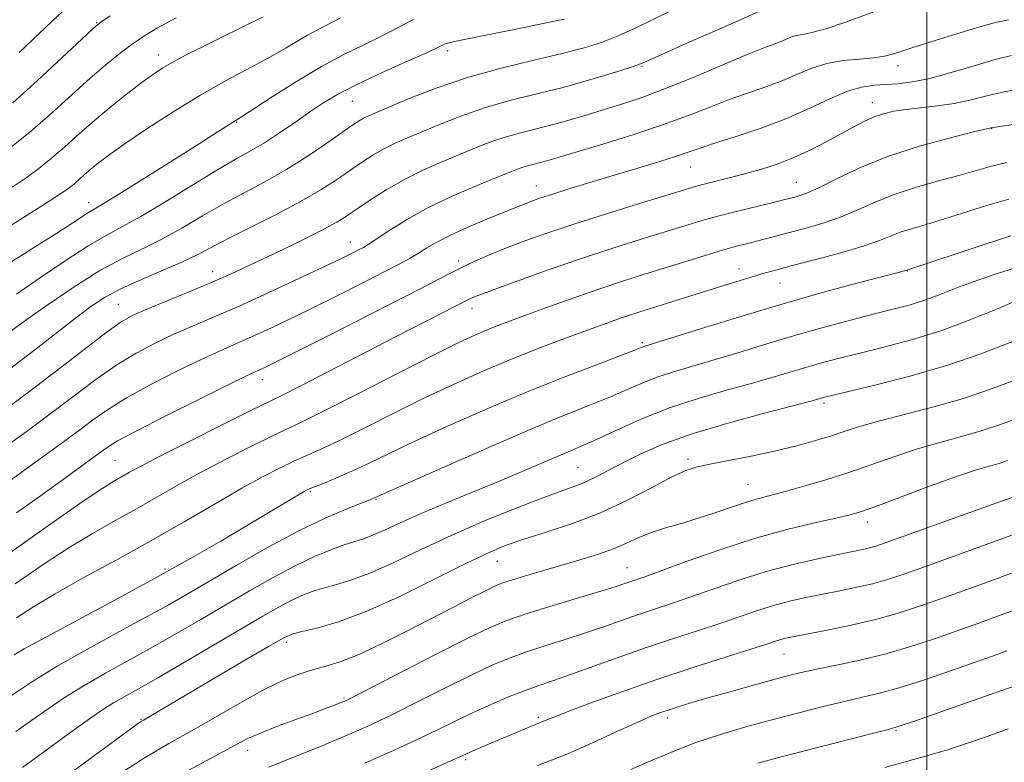
# Model space of a CAD drawing. Extents: x 2092300 to 2095200, y 314800 to 317700.
# Drawn here: x 2093838 to 2094014, y 316732 to 316865 of the extents above; entities that cross this region are included whole.
import ezdxf

# ---------------------------------------------------------------- set-up
doc = ezdxf.new("R2010")
doc.units = 0
doc.header["$MEASUREMENT"] = 0
for name, color, linetype, lineweight in [('32000', 7, 'Continuous', 0), ('DTM SPOT ELEVATION', 2, 'Continuous', 13), ('INDEX CONTOUR', 41, 'Continuous', 13), ('INTERMEDIATE CONTOUR', 44, 'Continuous', 0)]:
    doc.layers.add(name, color=color, linetype=linetype, lineweight=lineweight)

msp = doc.modelspace()

# ---------------------------------------------------------------- linework, layer by layer
at = {"layer": '32000', "flags": 128}
msp.add_lwpolyline([(2094000, 315000), (2094000, 317500)], dxfattribs=at)
at = {"layer": 'DTM SPOT ELEVATION'}
for p in [(2093852.1, 316864.25, 985.9), (2093863.15, 316858.44, 989.4), (2093914.64, 316859.22, 996.4), (2093949.27, 316856.45, 1000.15), (2093994.85, 316856.56, 1004.55), (2093897.65, 316850.19, 996.9), (2093990.27, 316849.95, 1007.35), (2093877.06, 316846.53, 994.1), (2094011.58, 316845.38, 1010.05), (2093957.96, 316838.51, 1006.85), (2093930.46, 316835.11, 1005.3), (2093976.74, 316835.8, 1009.15), (2093850.67, 316832.16, 993.4), (2093897.3, 316825.19, 1003.3), (2093916.6, 316821.79, 1007.6), (2093872.79, 316819.87, 1001.4), (2093966.53, 316820.35, 1013.35), (2093996.55, 316820.02, 1016.05), (2093973.87, 316817.85, 1014.85), (2093855.98, 316814.06, 1001.1), (2093919, 316813.32, 1010.6), (2093949.33, 316807.21, 1015.75), (2093881.63, 316800.67, 1008.6), (2093981.71, 316796.41, 1022.35), (2093855.39, 316786.27, 1009), (2093957.44, 316786.46, 1023.65), (2093937.86, 316784.95, 1021.05), (2093890.18, 316780.68, 1016.2), (2093968.12, 316781.92, 1025.15), (2093901.86, 316779.35, 1018.1), (2093989.42, 316775.31, 1028.55), (2093864.3, 316766.95, 1015.7), (2093923.51, 316768.28, 1024.8), (2093946.58, 316767.15, 1027.15), (2093885.89, 316753.84, 1024.4), (2093974.57, 316751.8, 1034.85), (2093896.19, 316743.97, 1027.8), (2093930.77, 316740.52, 1033.7), (2093953.8, 316740.41, 1036.45), (2093860.01, 316740.09, 1023.9), (2093994.5, 316738.17, 1040.15), (2093879.01, 316734.66, 1028.6), (2093917.86, 316732.97, 1034.3)]:
    msp.add_point(p, dxfattribs=at)
at = {"layer": 'INDEX CONTOUR'}
for points in [[(2093972.126, 316867.084, 1000), (2093964.894, 316863.925, 1000), (2093958.348, 316861.029, 1000), (2093950.451, 316857.51, 1000), (2093948.688, 316856.789, 1000), (2093946.785, 316856.139, 1000), (2093943.746, 316855.17, 1000), (2093939.731, 316853.96, 1000), (2093935.194, 316852.7, 1000), (2093930.533, 316851.532, 1000), (2093925.936, 316850.392, 1000), (2093921.536, 316849.164, 1000), (2093917.455, 316847.777, 1000), (2093913.767, 316846.335, 1000), (2093907.789, 316843.837, 1000), (2093905.422, 316842.803, 1000), (2093903.3, 316841.759, 1000), (2093901.29, 316840.6, 1000), (2093899.285, 316839.3, 1000), (2093894.857, 316836.252, 1000), (2093892.065, 316834.452, 1000), (2093888.542, 316832.407, 1000), (2093884.191, 316830.125, 1000), (2093875.566, 316825.799, 1000), (2093870.11, 316822.919, 1000), (2093867.418, 316821.619, 1000), (2093863.957, 316820.118, 1000), (2093860.121, 316818.487, 1000), (2093856.536, 316816.864, 1000), (2093853.635, 316815.319, 1000), (2093851.079, 316813.656, 1000), (2093848.34, 316811.614, 1000), (2093841.108, 316805.959, 1000), (2093836.818, 316802.669, 1000)], [(2093881.767, 316865.282, 990), (2093874.047, 316861.478, 990), (2093870.722, 316859.825, 990), (2093867.944, 316858.41, 990), (2093865.697, 316857.211, 990), (2093863.899, 316856.166, 990), (2093862.211, 316855.051, 990), (2093860.226, 316853.603, 990), (2093857.662, 316851.64, 990), (2093854.725, 316849.306, 990), (2093851.743, 316846.826, 990), (2093848.981, 316844.399, 990), (2093846.447, 316842.123, 990), (2093844.086, 316840.067, 990), (2093841.827, 316838.268, 990), (2093839.535, 316836.613, 990), (2093837.059, 316834.954, 990)], [(2094020.755, 316846.876, 1010), (2094011.417, 316845.488, 1010), (2094011.228, 316845.449, 1010), (2094010.339, 316845.243, 1010), (2094008.059, 316844.696, 1010), (2094003.962, 316843.679, 1010), (2093998.698, 316842.233, 1010), (2093993.183, 316840.442, 1010), (2093988.208, 316838.43, 1010), (2093984.052, 316836.476, 1010), (2093980.869, 316834.897, 1010), (2093978.732, 316833.922, 1010), (2093977.391, 316833.42, 1010), (2093976.517, 316833.17, 1010), (2093974.688, 316832.701, 1010), (2093972.853, 316832.254, 1010), (2093969.981, 316831.565, 1010), (2093966.497, 316830.716, 1010), (2093963.005, 316829.824, 1010), (2093959.921, 316828.968, 1010), (2093956.909, 316828.067, 1010), (2093949.137, 316825.669, 1010), (2093944.08, 316824.075, 1010), (2093938.498, 316822.244, 1010), (2093932.702, 316820.246, 1010), (2093927.33, 316818.33, 1010), (2093923.109, 316816.787, 1010), (2093920.541, 316815.826, 1010), (2093919.24, 316815.311, 1010), (2093918.599, 316815.023, 1010), (2093905.497, 316808.321, 1010), (2093888.24, 316799.438, 1010), (2093885.084, 316797.846, 1010), (2093879.609, 316795.162, 1010), (2093874.599, 316792.673, 1010), (2093868.712, 316789.721, 1010), (2093863.469, 316787.058, 1010), (2093860.014, 316785.255, 1010), (2093857.989, 316784.151, 1010), (2093855.296, 316782.626, 1010), (2093853.202, 316781.332, 1010), (2093849.686, 316778.984, 1010), (2093844.349, 316775.273, 1010), (2093825.943, 316762.284, 1010)], [(2094016.816, 316815.076, 1020), (2094012.874, 316813.401, 1020), (2094007.874, 316811.359, 1020), (2094002.486, 316809.361, 1020), (2093997.292, 316807.735, 1020), (2093992.538, 316806.463, 1020), (2093988.384, 316805.445, 1020), (2093984.912, 316804.583, 1020), (2093981.906, 316803.794, 1020), (2093979.073, 316802.997, 1020), (2093972.832, 316801.142, 1020), (2093968.945, 316800.033, 1020), (2093964.337, 316798.771, 1020), (2093959.288, 316797.319, 1020), (2093954.181, 316795.634, 1020), (2093949.375, 316793.727, 1020), (2093945.134, 316791.827, 1020), (2093941.698, 316790.215, 1020), (2093939.165, 316789.073, 1020), (2093934.84, 316787.253, 1020), (2093928.342, 316784.457, 1020), (2093924.025, 316782.64, 1020), (2093914.128, 316778.594, 1020), (2093909.632, 316776.703, 1020), (2093906.088, 316775.112, 1020), (2093903.402, 316773.851, 1020), (2093901.34, 316772.924, 1020), (2093899.657, 316772.299, 1020), (2093896.186, 316771.215, 1020), (2093893.812, 316770.361, 1020), (2093890.895, 316769.149, 1020), (2093887.464, 316767.516, 1020), (2093883.571, 316765.437, 1020), (2093879.366, 316763.042, 1020), (2093870.68, 316757.948, 1020), (2093866.364, 316755.442, 1020), (2093862.066, 316753.002, 1020), (2093853.705, 316748.384, 1020), (2093849.912, 316746.204, 1020), (2093846.528, 316744.101, 1020), (2093843.459, 316742.049, 1020), (2093840.563, 316740.017, 1020), (2093837.732, 316737.983, 1020)], [(2094015.536, 316779.807, 1030), (2094012.308, 316778.636, 1030), (2093992.743, 316771.622, 1030), (2093990.943, 316771.011, 1030), (2093989.797, 316770.686, 1030), (2093988.562, 316770.403, 1030), (2093984.235, 316769.521, 1030), (2093980.594, 316768.759, 1030), (2093976.178, 316767.743, 1030), (2093971.387, 316766.468, 1030), (2093966.594, 316764.964, 1030), (2093962.052, 316763.393, 1030), (2093957.983, 316761.948, 1030), (2093954.527, 316760.768, 1030), (2093948.635, 316758.809, 1030), (2093942.584, 316756.683, 1030), (2093939.225, 316755.545, 1030), (2093935.605, 316754.393, 1030), (2093931.945, 316753.247, 1030), (2093928.521, 316752.126, 1030), (2093925.476, 316751.009, 1030), (2093922.419, 316749.715, 1030), (2093918.824, 316748.02, 1030), (2093914.366, 316745.805, 1030), (2093909.509, 316743.358, 1030), (2093904.918, 316741.07, 1030), (2093901.076, 316739.23, 1030), (2093897.746, 316737.729, 1030), (2093894.512, 316736.357, 1030), (2093891.092, 316734.963, 1030), (2093882.736, 316731.635, 1030)], [(2094015.908, 316746.179, 1040), (2094006.912, 316743.016, 1040), (2093997.651, 316739.789, 1040), (2093995.086, 316738.922, 1040), (2093993.14, 316738.353, 1040), (2093990.286, 316737.622, 1040), (2093979.616, 316734.905, 1040), (2093974.061, 316733.473, 1040), (2093969.872, 316732.364, 1040)]]:
    msp.add_polyline3d(points, dxfattribs=at)
at = {"layer": 'INTERMEDIATE CONTOUR'}
for points in [[(2093993.803, 316867.319, 1002), (2093985.537, 316864.32, 1002), (2093982.011, 316863.127, 1002), (2093979.528, 316862.451, 1002), (2093977.891, 316862.132, 1002), (2093976.74, 316861.92, 1002), (2093975.762, 316861.613, 1002), (2093973.882, 316860.81, 1002), (2093970.975, 316859.714, 1002), (2093968.019, 316858.526, 1002), (2093958.368, 316854.469, 1002), (2093953.299, 316852.416, 1002), (2093949.101, 316850.864, 1002), (2093945.631, 316849.715, 1002), (2093939.506, 316847.831, 1002), (2093936.495, 316846.928, 1002), (2093933.5, 316846.092, 1002), (2093927.646, 316844.626, 1002), (2093924.903, 316843.86, 1002), (2093922.321, 316842.98, 1002), (2093919.732, 316841.965, 1002), (2093913.76, 316839.494, 1002), (2093910.366, 316838.006, 1002), (2093906.945, 316836.319, 1002), (2093903.696, 316834.453, 1002), (2093900.8, 316832.598, 1002), (2093896.641, 316829.766, 1002), (2093894.914, 316828.693, 1002), (2093892.61, 316827.44, 1002), (2093889.304, 316825.781, 1002), (2093885.44, 316823.907, 1002), (2093881.681, 316822.113, 1002), (2093878.491, 316820.608, 1002), (2093875.535, 316819.259, 1002), (2093872.282, 316817.847, 1002), (2093868.405, 316816.232, 1002), (2093860.945, 316813.163, 1002), (2093858.498, 316812.08, 1002), (2093856.461, 316810.933, 1002), (2093853.989, 316809.184, 1002), (2093850.409, 316806.429, 1002), (2093845.755, 316802.81, 1002), (2093840.235, 316798.602, 1002), (2093834.176, 316794.134, 1002)], [(2093956.029, 316867.108, 998), (2093948.294, 316863.391, 998), (2093945.007, 316861.89, 998), (2093942.056, 316860.719, 998), (2093938.941, 316859.731, 998), (2093935.054, 316858.73, 998), (2093929.99, 316857.549, 998), (2093924.157, 316856.136, 998), (2093918.168, 316854.467, 998), (2093912.589, 316852.573, 998), (2093907.802, 316850.706, 998), (2093901.817, 316848.18, 998), (2093900.479, 316847.599, 998), (2093899.655, 316847.198, 998), (2093898.884, 316846.747, 998), (2093897.77, 316846.002, 998), (2093893.122, 316842.763, 998), (2093889.616, 316840.402, 998), (2093885.821, 316838.019, 998), (2093882.07, 316835.898, 998), (2093878.38, 316833.94, 998), (2093874.691, 316831.954, 998), (2093870.967, 316829.812, 998), (2093867.273, 316827.649, 998), (2093863.696, 316825.668, 998), (2093860.256, 316823.967, 998), (2093856.699, 316822.236, 998), (2093852.704, 316820.061, 998), (2093848.121, 316817.194, 998), (2093843.478, 316814.05, 998), (2093839.474, 316811.211, 998), (2093836.611, 316809.11, 998)], [(2093846.958, 316867.078, 984), (2093844.18, 316864.512, 984), (2093838.325, 316858.889, 984)], [(2093895.526, 316865.085, 992), (2093892.94, 316863.713, 992), (2093891.156, 316862.794, 992), (2093889.661, 316861.986, 992), (2093885.874, 316859.734, 992), (2093883.089, 316858.158, 992), (2093875.212, 316853.931, 992), (2093870.473, 316851.242, 992), (2093865.538, 316848.218, 992), (2093860.871, 316845.193, 992), (2093856.989, 316842.572, 992), (2093854.256, 316840.65, 992), (2093852.428, 316839.279, 992), (2093851.112, 316838.199, 992), (2093849.975, 316837.2, 992), (2093848.931, 316836.262, 992), (2093847.959, 316835.416, 992), (2093846.952, 316834.627, 992), (2093845.471, 316833.612, 992), (2093842.993, 316832.024, 992), (2093834.599, 316826.75, 992)], [(2093908.695, 316864.82, 994), (2093902.868, 316861.829, 994), (2093899.684, 316860.286, 994), (2093896.169, 316858.553, 994), (2093892.172, 316856.398, 994), (2093887.696, 316853.726, 994), (2093883.356, 316850.986, 994), (2093877.922, 316847.479, 994), (2093876.293, 316846.453, 994), (2093873.567, 316844.694, 994), (2093870.376, 316842.655, 994), (2093865.561, 316839.603, 994), (2093860.182, 316836.213, 994), (2093855.615, 316833.363, 994), (2093852.872, 316831.692, 994), (2093850.657, 316830.387, 994), (2093847.856, 316828.556, 994), (2093844.996, 316826.719, 994), (2093840.834, 316824.098, 994), (2093836.068, 316821.111, 994)], [(2093866.289, 316865.103, 988), (2093862.939, 316863.292, 988), (2093860.511, 316861.825, 988), (2093858.449, 316860.412, 988), (2093856.274, 316858.791, 988), (2093853.799, 316856.801, 988), (2093850.91, 316854.308, 988), (2093843.909, 316847.941, 988), (2093840.213, 316844.719, 988), (2093836.702, 316841.908, 988)], [(2093854.524, 316865.412, 986), (2093852.831, 316864.297, 986), (2093851.491, 316863.211, 986), (2093849.449, 316861.298, 986), (2093845.971, 316857.995, 986), (2093841.589, 316853.91, 986), (2093837.156, 316849.941, 986)], [(2093935.435, 316864.861, 996), (2093932.507, 316864.247, 996), (2093928.889, 316863.505, 996), (2093917.587, 316861.231, 996), (2093915.627, 316860.813, 996), (2093914.628, 316860.561, 996), (2093914.105, 316860.369, 996), (2093912.444, 316859.589, 996), (2093910.21, 316858.573, 996), (2093906.555, 316856.943, 996), (2093902.201, 316854.977, 996), (2093898.122, 316853.057, 996), (2093895.035, 316851.452, 996), (2093892.613, 316850.001, 996), (2093890.269, 316848.433, 996), (2093887.57, 316846.572, 996), (2093884.698, 316844.613, 996), (2093881.99, 316842.849, 996), (2093879.619, 316841.439, 996), (2093877.108, 316840.023, 996), (2093873.816, 316838.109, 996), (2093869.365, 316835.401, 996), (2093864.437, 316832.379, 996), (2093859.975, 316829.717, 996), (2093856.619, 316827.861, 996), (2093853.793, 316826.346, 996), (2093850.616, 316824.478, 996), (2093846.491, 316821.787, 996), (2093841.954, 316818.701, 996), (2093837.824, 316815.87, 996)], [(2094014.53, 316864.743, 1004), (2094013.697, 316864.575, 1004), (2094012.452, 316864.291, 1004), (2094010.063, 316863.636, 1004), (2094006.115, 316862.459, 1004), (2094001.47, 316861.027, 1004), (2093997.306, 316859.712, 1004), (2093994.47, 316858.802, 1004), (2093992.485, 316858.256, 1004), (2093990.543, 316857.946, 1004), (2093988.033, 316857.741, 1004), (2093985.128, 316857.476, 1004), (2093982.2, 316856.98, 1004), (2093979.522, 316856.139, 1004), (2093976.982, 316855.069, 1004), (2093974.372, 316853.94, 1004), (2093971.523, 316852.877, 1004), (2093968.423, 316851.814, 1004), (2093965.102, 316850.638, 1004), (2093961.546, 316849.26, 1004), (2093957.57, 316847.701, 1004), (2093952.942, 316846.007, 1004), (2093947.616, 316844.248, 1004), (2093942.276, 316842.596, 1004), (2093932.933, 316839.794, 1004), (2093931.658, 316839.436, 1004), (2093929.352, 316838.859, 1004), (2093928.271, 316838.557, 1004), (2093927.186, 316838.183, 1004), (2093925.697, 316837.594, 1004), (2093919.751, 316835.165, 1004), (2093915.466, 316833.318, 1004), (2093911.12, 316831.243, 1004), (2093907.283, 316829.117, 1004), (2093904.167, 316827.171, 1004), (2093900.5, 316824.735, 1004), (2093899.636, 316824.21, 1004), (2093898.866, 316823.799, 1004), (2093897.752, 316823.234, 1004), (2093895.849, 316822.301, 1004), (2093892.714, 316820.799, 1004), (2093888.125, 316818.636, 1004), (2093882.758, 316816.144, 1004), (2093877.51, 316813.763, 1004), (2093873.073, 316811.824, 1004), (2093869.313, 316810.217, 1004), (2093865.89, 316808.721, 1004), (2093862.515, 316807.139, 1004), (2093859.124, 316805.358, 1004), (2093855.704, 316803.289, 1004), (2093852.222, 316800.863, 1004), (2093848.557, 316798.109, 1004), (2093844.565, 316795.078, 1004), (2093840.19, 316791.853, 1004), (2093835.727, 316788.629, 1004)], [(2094015.094, 316858.377, 1006), (2094012.18, 316857.636, 1006), (2094008.456, 316856.555, 1006), (2094004.37, 316855.348, 1006), (2094000.525, 316854.309, 1006), (2093997.381, 316853.663, 1006), (2093994.841, 316853.339, 1006), (2093992.664, 316853.198, 1006), (2093990.608, 316853.08, 1006), (2093988.429, 316852.763, 1006), (2093985.876, 316852.005, 1006), (2093982.753, 316850.655, 1006), (2093979.064, 316848.914, 1006), (2093974.863, 316847.07, 1006), (2093970.295, 316845.372, 1006), (2093965.87, 316843.914, 1006), (2093962.185, 316842.749, 1006), (2093959.599, 316841.885, 1006), (2093957.512, 316841.153, 1006), (2093955.081, 316840.336, 1006), (2093951.689, 316839.277, 1006), (2093939.352, 316835.562, 1006), (2093935.874, 316834.499, 1006), (2093933.12, 316833.64, 1006), (2093931.212, 316833.022, 1006), (2093929.928, 316832.575, 1006), (2093928.959, 316832.204, 1006), (2093921.651, 316829.206, 1006), (2093918.266, 316827.787, 1006), (2093915.121, 316826.376, 1006), (2093912.72, 316825.148, 1006), (2093910.931, 316824.097, 1006), (2093909.461, 316823.176, 1006), (2093907.993, 316822.303, 1006), (2093906.103, 316821.267, 1006), (2093903.34, 316819.825, 1006), (2093899.433, 316817.829, 1006), (2093894.833, 316815.511, 1006), (2093890.172, 316813.2, 1006), (2093885.976, 316811.166, 1006), (2093882.352, 316809.459, 1006), (2093879.301, 316808.071, 1006), (2093874.106, 316805.787, 1006), (2093870.834, 316804.279, 1006), (2093866.533, 316802.197, 1006), (2093861.786, 316799.783, 1006), (2093857.419, 316797.394, 1006), (2093854.034, 316795.296, 1006), (2093851.358, 316793.407, 1006), (2093848.895, 316791.555, 1006), (2093846.204, 316789.571, 1006), (2093839.311, 316784.579, 1006), (2093826.859, 316775.493, 1006)], [(2094017.009, 316852.508, 1008), (2094013.501, 316851.827, 1008), (2094010.438, 316851.106, 1008), (2094007.669, 316850.412, 1008), (2094004.899, 316849.824, 1008), (2094001.93, 316849.394, 1008), (2093996.281, 316848.777, 1008), (2093994.103, 316848.439, 1008), (2093992.291, 316848.004, 1008), (2093990.624, 316847.424, 1008), (2093988.897, 316846.657, 1008), (2093986.981, 316845.681, 1008), (2093982.175, 316843.073, 1008), (2093979.314, 316841.592, 1008), (2093976.326, 316840.208, 1008), (2093973.333, 316839.049, 1008), (2093970.389, 316838.095, 1008), (2093967.53, 316837.288, 1008), (2093964.811, 316836.582, 1008), (2093960.35, 316835.468, 1008), (2093958.741, 316835.035, 1008), (2093956.822, 316834.466, 1008), (2093948.809, 316832.011, 1008), (2093942.922, 316830.186, 1008), (2093937.135, 316828.347, 1008), (2093932.316, 316826.739, 1008), (2093928.408, 316825.35, 1008), (2093925.124, 316824.1, 1008), (2093922.216, 316822.921, 1008), (2093919.607, 316821.792, 1008), (2093917.262, 316820.7, 1008), (2093915.001, 316819.567, 1008), (2093907.568, 316815.716, 1008), (2093901.041, 316812.384, 1008), (2093893.808, 316808.717, 1008), (2093887.63, 316805.6, 1008), (2093883.827, 316803.696, 1008), (2093881.946, 316802.774, 1008), (2093880.373, 316802.055, 1008), (2093878.898, 316801.357, 1008), (2093875.778, 316799.837, 1008), (2093870.55, 316797.256, 1008), (2093864.449, 316794.209, 1008), (2093859.134, 316791.499, 1008), (2093855.847, 316789.729, 1008), (2093854.16, 316788.705, 1008), (2093853.225, 316788.032, 1008), (2093845.475, 316782.385, 1008), (2093842.13, 316779.97, 1008), (2093837.857, 316776.911, 1008)], [(2094014.278, 316839.348, 1012), (2094011.52, 316838.661, 1012), (2094005.694, 316837, 1012), (2094002.069, 316836.026, 1012), (2093998.161, 316834.936, 1012), (2093994.354, 316833.705, 1012), (2093990.935, 316832.336, 1012), (2093987.806, 316830.939, 1012), (2093984.77, 316829.651, 1012), (2093981.697, 316828.578, 1012), (2093978.709, 316827.705, 1012), (2093969.884, 316825.368, 1012), (2093968.104, 316824.918, 1012), (2093966.108, 316824.397, 1012), (2093963.63, 316823.7, 1012), (2093960.499, 316822.759, 1012), (2093949.535, 316819.352, 1012), (2093945.794, 316818.166, 1012), (2093941.741, 316816.824, 1012), (2093937.271, 316815.271, 1012), (2093932.793, 316813.668, 1012), (2093928.844, 316812.23, 1012), (2093925.813, 316811.112, 1012), (2093923.492, 316810.234, 1012), (2093921.525, 316809.452, 1012), (2093919.487, 316808.582, 1012), (2093916.662, 316807.26, 1012), (2093912.267, 316805.079, 1012), (2093905.922, 316801.848, 1012), (2093898.877, 316798.239, 1012), (2093892.789, 316795.144, 1012), (2093888.818, 316793.186, 1012), (2093883.429, 316790.648, 1012), (2093879.696, 316788.821, 1012), (2093875.251, 316786.569, 1012), (2093870.73, 316784.185, 1012), (2093866.627, 316781.907, 1012), (2093859.198, 316777.659, 1012), (2093855.438, 316775.574, 1012), (2093851.467, 316773.334, 1012), (2093847.195, 316770.757, 1012), (2093842.561, 316767.715, 1012), (2093837.619, 316764.302, 1012)], [(2094014.617, 316832.811, 1014), (2094010.862, 316831.696, 1014), (2094002.967, 316829.212, 1014), (2093999.874, 316828.299, 1014), (2093997.432, 316827.592, 1014), (2093995.438, 316826.947, 1014), (2093993.637, 316826.236, 1014), (2093991.556, 316825.402, 1014), (2093988.671, 316824.405, 1014), (2093984.691, 316823.243, 1014), (2093980.261, 316822.054, 1014), (2093976.261, 316821.014, 1014), (2093973.264, 316820.222, 1014), (2093970.616, 316819.475, 1014), (2093967.361, 316818.493, 1014), (2093962.872, 316817.097, 1014), (2093947.761, 316812.349, 1014), (2093945.788, 316811.697, 1014), (2093943.633, 316810.946, 1014), (2093941.059, 316810.016, 1014), (2093937.9, 316808.853, 1014), (2093934.062, 316807.42, 1014), (2093929.723, 316805.758, 1014), (2093925.133, 316803.927, 1014), (2093920.474, 316801.965, 1014), (2093915.658, 316799.813, 1014), (2093910.531, 316797.387, 1014), (2093905.067, 316794.684, 1014), (2093899.763, 316792.014, 1014), (2093895.242, 316789.765, 1014), (2093891.93, 316788.204, 1014), (2093887.25, 316786.134, 1014), (2093884.794, 316784.969, 1014), (2093881.789, 316783.416, 1014), (2093877.991, 316781.312, 1014), (2093873.24, 316778.56, 1014), (2093867.728, 316775.344, 1014), (2093861.736, 316771.918, 1014), (2093855.58, 316768.522, 1014), (2093849.732, 316765.336, 1014), (2093844.703, 316762.529, 1014), (2093840.841, 316760.205, 1014), (2093837.842, 316758.232, 1014)], [(2094014.955, 316826.274, 1016), (2094010.203, 316824.731, 1016), (2093996.291, 316820.11, 1016), (2093987.762, 316817.871, 1016), (2093981.598, 316816.201, 1016), (2093974.408, 316814.163, 1016), (2093966.849, 316811.903, 1016), (2093959.867, 316809.744, 1016), (2093949.615, 316806.529, 1016), (2093948.106, 316805.939, 1016), (2093941.145, 316803.295, 1016), (2093935.207, 316801.003, 1016), (2093928.405, 316798.277, 1016), (2093921.362, 316795.311, 1016), (2093914.642, 316792.36, 1016), (2093908.795, 316789.695, 1016), (2093904.213, 316787.521, 1016), (2093900.648, 316785.789, 1016), (2093897.694, 316784.387, 1016), (2093895.042, 316783.222, 1016), (2093892.775, 316782.293, 1016), (2093891.07, 316781.62, 1016), (2093889.985, 316781.173, 1016), (2093889.075, 316780.714, 1016), (2093887.773, 316779.956, 1016), (2093878.778, 316774.592, 1016), (2093874.225, 316771.91, 1016), (2093868.824, 316768.796, 1016), (2093862.428, 316765.214, 1016), (2093855.133, 316761.246, 1016), (2093848.019, 316757.439, 1016), (2093842.409, 316754.456, 1016), (2093839.179, 316752.714, 1016), (2093837.41, 316751.646, 1016)], [(2094015.604, 316820.53, 1018), (2094012.005, 316819.386, 1018), (2094008.425, 316818.156, 1018), (2094005.163, 316816.923, 1018), (2094002.21, 316815.766, 1018), (2093999.48, 316814.758, 1018), (2093996.849, 316813.938, 1018), (2093994.034, 316813.187, 1018), (2093990.71, 316812.352, 1018), (2093986.644, 316811.308, 1018), (2093981.949, 316810.049, 1018), (2093976.829, 316808.604, 1018), (2093971.516, 316807.02, 1018), (2093966.353, 316805.444, 1018), (2093961.713, 316804.043, 1018), (2093954.676, 316801.997, 1018), (2093951.898, 316801.081, 1018), (2093949.293, 316800.049, 1018), (2093946.62, 316798.883, 1018), (2093943.64, 316797.595, 1018), (2093940.07, 316796.146, 1018), (2093935.463, 316794.295, 1018), (2093929.328, 316791.747, 1018), (2093921.554, 316788.397, 1018), (2093913.538, 316784.876, 1018), (2093903.34, 316780.35, 1018), (2093901.387, 316779.507, 1018), (2093896.878, 316777.714, 1018), (2093892.964, 316776.034, 1018), (2093888.101, 316773.702, 1018), (2093882.567, 316770.743, 1018), (2093876.984, 316767.569, 1018), (2093868.235, 316762.447, 1018), (2093864.86, 316760.511, 1018), (2093861.015, 316758.384, 1018), (2093856.065, 316755.706, 1018), (2093850.504, 316752.668, 1018), (2093845.106, 316749.598, 1018), (2093840.524, 316746.793, 1018), (2093836.917, 316744.423, 1018)], [(2094018.537, 316808.668, 1022), (2094009.654, 316805.241, 1022), (2094003.737, 316803.199, 1022), (2093997.215, 316801.305, 1022), (2093990.978, 316799.711, 1022), (2093981.863, 316797.539, 1022), (2093980.744, 316797.227, 1022), (2093979.312, 316796.84, 1022), (2093970.863, 316794.641, 1022), (2093964.354, 316792.866, 1022), (2093957.999, 316790.943, 1022), (2093952.867, 316789.086, 1022), (2093948.919, 316787.369, 1022), (2093945.837, 316785.83, 1022), (2093941.22, 316783.39, 1022), (2093939.352, 316782.49, 1022), (2093937.502, 316781.747, 1022), (2093935.165, 316780.908, 1022), (2093931.763, 316779.665, 1022), (2093926.938, 316777.806, 1022), (2093921.2, 316775.476, 1022), (2093915.276, 316772.913, 1022), (2093909.788, 316770.353, 1022), (2093904.93, 316768.026, 1022), (2093900.793, 316766.161, 1022), (2093897.421, 316764.908, 1022), (2093894.691, 316764.104, 1022), (2093892.437, 316763.509, 1022), (2093890.487, 316762.908, 1022), (2093888.654, 316762.197, 1022), (2093886.748, 316761.3, 1022), (2093884.552, 316760.123, 1022), (2093881.745, 316758.514, 1022), (2093867.868, 316750.372, 1022), (2093863.118, 316747.62, 1022), (2093859.56, 316745.601, 1022), (2093857.016, 316744.177, 1022), (2093855.091, 316743.069, 1022), (2093853.354, 316741.98, 1022), (2093851.243, 316740.532, 1022), (2093848.162, 316738.323, 1022), (2093843.79, 316735.149, 1022), (2093838.915, 316731.581, 1022)], [(2094015.231, 316800.366, 1024), (2094011.173, 316798.892, 1024), (2094006.516, 316797.318, 1024), (2094001.249, 316795.807, 1024), (2093991.378, 316793.254, 1024), (2093988.01, 316792.293, 1024), (2093985.432, 316791.464, 1024), (2093982.994, 316790.656, 1024), (2093980.158, 316789.782, 1024), (2093976.843, 316788.863, 1024), (2093973.083, 316787.947, 1024), (2093968.991, 316787.08, 1024), (2093965.002, 316786.306, 1024), (2093961.631, 316785.667, 1024), (2093959.177, 316785.144, 1024), (2093957.081, 316784.468, 1024), (2093954.571, 316783.31, 1024), (2093951.059, 316781.461, 1024), (2093946.709, 316779.208, 1024), (2093941.872, 316776.955, 1024), (2093936.909, 316775.036, 1024), (2093932.219, 316773.473, 1024), (2093928.215, 316772.215, 1024), (2093925.072, 316771.145, 1024), (2093922.035, 316769.89, 1024), (2093918.114, 316768.012, 1024), (2093912.655, 316765.265, 1024), (2093906.355, 316762.159, 1024), (2093900.246, 316759.397, 1024), (2093895.185, 316757.517, 1024), (2093891.336, 316756.41, 1024), (2093888.688, 316755.803, 1024), (2093887.04, 316755.384, 1024), (2093885.441, 316754.673, 1024), (2093882.748, 316753.149, 1024), (2093878.235, 316750.512, 1024), (2093860.431, 316739.995, 1024), (2093859.93, 316739.68, 1024), (2093859.34, 316739.268, 1024), (2093833.077, 316720.046, 1024)], [(2094015.562, 316793.549, 1026), (2094012.778, 316792.568, 1026), (2094009.697, 316791.531, 1026), (2094006.178, 316790.516, 1026), (2094002.331, 316789.472, 1026), (2093998.322, 316788.315, 1026), (2093994.289, 316786.989, 1026), (2093990.233, 316785.564, 1026), (2093986.125, 316784.139, 1026), (2093981.994, 316782.81, 1026), (2093978.106, 316781.648, 1026), (2093974.786, 316780.723, 1026), (2093970.077, 316779.496, 1026), (2093967.859, 316778.839, 1026), (2093965.206, 316777.946, 1026), (2093962.219, 316776.913, 1026), (2093959.116, 316775.891, 1026), (2093956.093, 316774.995, 1026), (2093953.271, 316774.178, 1026), (2093950.749, 316773.355, 1026), (2093948.562, 316772.458, 1026), (2093946.477, 316771.506, 1026), (2093944.197, 316770.537, 1026), (2093941.495, 316769.578, 1026), (2093938.421, 316768.62, 1026), (2093928.532, 316765.711, 1026), (2093926.007, 316764.945, 1026), (2093924.322, 316764.391, 1026), (2093922.996, 316763.849, 1026), (2093921.376, 316763.062, 1026), (2093918.939, 316761.824, 1026), (2093915.681, 316760.146, 1026), (2093907.27, 316755.788, 1026), (2093902.76, 316753.522, 1026), (2093898.715, 316751.649, 1026), (2093895.504, 316750.41, 1026), (2093892.912, 316749.618, 1026), (2093890.577, 316748.975, 1026), (2093888.155, 316748.204, 1026), (2093885.392, 316747.106, 1026), (2093882.052, 316745.499, 1026), (2093878.009, 316743.289, 1026), (2093869.143, 316738.181, 1026), (2093864.989, 316735.833, 1026), (2093860.733, 316733.339, 1026), (2093855.843, 316730.207, 1026)], [(2094014.358, 316786.242, 1028), (2094012.878, 316785.743, 1028), (2094011.108, 316785.225, 1028), (2094008.702, 316784.51, 1028), (2094005.266, 316783.375, 1028), (2094000.647, 316781.708, 1028), (2093991.387, 316778.241, 1028), (2093988.52, 316777.213, 1028), (2093986.341, 316776.562, 1028), (2093983.775, 316775.962, 1028), (2093979.976, 316775.126, 1028), (2093975.037, 316773.945, 1028), (2093969.284, 316772.353, 1028), (2093963.127, 316770.362, 1028), (2093957.309, 316768.306, 1028), (2093949.743, 316765.543, 1028), (2093946.225, 316764.329, 1028), (2093944.655, 316763.813, 1028), (2093941.912, 316762.964, 1028), (2093932.846, 316760.242, 1028), (2093928.436, 316758.879, 1028), (2093925.177, 316757.766, 1028), (2093922.198, 316756.51, 1028), (2093918.234, 316754.579, 1028), (2093912.505, 316751.676, 1028), (2093897.761, 316744.122, 1028), (2093896.319, 316743.415, 1028), (2093895.513, 316743.072, 1028), (2093894.47, 316742.66, 1028), (2093892.888, 316742.055, 1028), (2093890.609, 316741.21, 1028), (2093887.599, 316740.114, 1028), (2093884.332, 316738.907, 1028), (2093881.408, 316737.766, 1028), (2093879.166, 316736.769, 1028), (2093876.89, 316735.594, 1028), (2093868.65, 316731.155, 1028)], [(2094018.907, 316774.327, 1032), (2094009.296, 316770.813, 1032), (2094003.882, 316768.86, 1032), (2093999.098, 316767.149, 1032), (2093995.538, 316765.893, 1032), (2093992.819, 316765.002, 1032), (2093990.318, 316764.307, 1032), (2093987.541, 316763.668, 1032), (2093984.53, 316763.049, 1032), (2093981.46, 316762.443, 1032), (2093978.469, 316761.834, 1032), (2093975.56, 316761.177, 1032), (2093972.7, 316760.419, 1032), (2093969.827, 316759.519, 1032), (2093963.31, 316757.297, 1032), (2093959.312, 316755.992, 1032), (2093954.854, 316754.55, 1032), (2093950.077, 316752.955, 1032), (2093945.17, 316751.232, 1032), (2093936.537, 316748.126, 1032), (2093933.507, 316747.084, 1032), (2093931.045, 316746.251, 1032), (2093928.606, 316745.373, 1032), (2093925.775, 316744.253, 1032), (2093922.64, 316742.919, 1032), (2093919.414, 316741.46, 1032), (2093916.227, 316739.933, 1032), (2093912.853, 316738.287, 1032), (2093908.983, 316736.439, 1032), (2093904.482, 316734.373, 1032), (2093899.905, 316732.33, 1032)], [(2094015.071, 316766.161, 1034), (2094010.949, 316764.654, 1034), (2094006.489, 316763.048, 1034), (2094002.172, 316761.508, 1034), (2093998.333, 316760.165, 1034), (2093994.696, 316758.993, 1034), (2093990.839, 316757.929, 1034), (2093986.52, 316756.932, 1034), (2093982.241, 316756.054, 1034), (2093976.343, 316754.908, 1034), (2093974.941, 316754.611, 1034), (2093974.012, 316754.371, 1034), (2093973.06, 316754.073, 1034), (2093971.48, 316753.555, 1034), (2093968.637, 316752.645, 1034), (2093964.116, 316751.224, 1034), (2093958.368, 316749.392, 1034), (2093952.059, 316747.303, 1034), (2093945.845, 316745.132, 1034), (2093940.332, 316743.123, 1034), (2093936.113, 316741.539, 1034), (2093933.542, 316740.545, 1034), (2093932.018, 316739.927, 1034), (2093922.307, 316735.888, 1034), (2093918.888, 316734.427, 1034), (2093917.876, 316733.975, 1034), (2093916.281, 316733.236, 1034), (2093896.809, 316724.505, 1034)], [(2094018.184, 316760.528, 1036), (2094012.602, 316758.496, 1036), (2094009.095, 316757.235, 1036), (2094005.247, 316755.868, 1036), (2094001.171, 316754.445, 1036), (2093996.92, 316753.049, 1036), (2093992.532, 316751.772, 1036), (2093988.096, 316750.687, 1036), (2093983.919, 316749.792, 1036), (2093980.359, 316749.066, 1036), (2093977.604, 316748.468, 1036), (2093975.157, 316747.87, 1036), (2093972.351, 316747.123, 1036), (2093968.735, 316746.132, 1036), (2093964.733, 316745.017, 1036), (2093960.985, 316743.955, 1036), (2093957.993, 316743.082, 1036), (2093955.701, 316742.384, 1036), (2093953.913, 316741.809, 1036), (2093952.392, 316741.282, 1036), (2093950.74, 316740.631, 1036), (2093948.518, 316739.666, 1036), (2093945.456, 316738.274, 1036), (2093941.966, 316736.67, 1036), (2093938.627, 316735.151, 1036), (2093935.846, 316733.933, 1036), (2093933.34, 316732.911, 1036), (2093930.654, 316731.903, 1036)], [(2094014.255, 316752.337, 1038), (2094011.701, 316751.423, 1038), (2094008.321, 316750.227, 1038), (2094004.042, 316748.731, 1038), (2093999.401, 316747.154, 1038), (2093995.091, 316745.781, 1038), (2093991.591, 316744.804, 1038), (2093988.529, 316744.072, 1038), (2093985.322, 316743.344, 1038), (2093981.521, 316742.43, 1038), (2093977.21, 316741.339, 1038), (2093972.608, 316740.132, 1038), (2093967.916, 316738.853, 1038), (2093963.249, 316737.472, 1038), (2093958.705, 316735.945, 1038), (2093954.4, 316734.268, 1038), (2093950.527, 316732.616, 1038), (2093947.297, 316731.205, 1038)], [(2094014.515, 316738.458, 1042), (2094010.754, 316737.124, 1042), (2094007.065, 316735.839, 1042), (2094003.675, 316734.746, 1042), (2094000.619, 316733.838, 1042), (2093992.55, 316731.567, 1042)]]:
    msp.add_polyline3d(points, dxfattribs=at)

doc.saveas('drawing.dxf')
